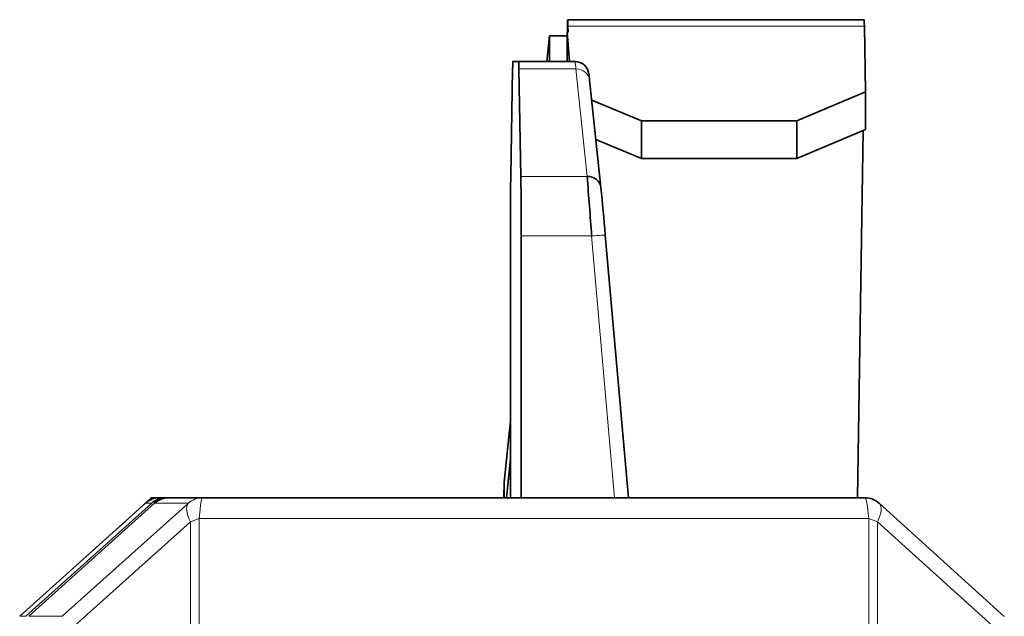
# Model space of a CAD drawing. Extents: x 0 to 841, y 0 to 594.
# Drawn here: x 540 to 554, y 317 to 325 of the extents above; entities that cross this region are included whole.
import ezdxf

# ---------------------------------------------------------------- set-up
doc = ezdxf.new("R2010")
doc.units = 0

msp = doc.modelspace()

# ---------------------------------------------------------------- linework, layer by layer
at = {"color": 7, "lineweight": 35, "ltscale": 0.001106}
msp.add_line((547.440125, 325.270142), (547.439453, 325.225891), dxfattribs=at)
at = {"color": 7, "lineweight": 35, "ltscale": 0.106996}
msp.add_line((551.724304, 325.404114), (547.444458, 325.404114), dxfattribs=at)
at = {"color": 7, "lineweight": 35, "ltscale": 0.002114}
msp.add_line((547.449768, 325.225891), (547.448181, 325.310425), dxfattribs=at)
at = {"color": 7, "lineweight": 13, "ltscale": 0.106996}
msp.add_line((547.448181, 325.310425), (551.728027, 325.310425), dxfattribs=at)
at = {"color": 7, "lineweight": 35, "ltscale": 0.023664}
msp.add_line((551.728027, 325.310425), (551.745728, 324.364014), dxfattribs=at)
at = {"color": 7, "lineweight": 35, "ltscale": 0.009353}
msp.add_line((547.143982, 324.797943), (547.181824, 325.170135), dxfattribs=at)
at = {"color": 7, "lineweight": 35, "ltscale": 0.006419}
msp.add_line((547.438599, 325.170135), (547.181824, 325.170135), dxfattribs=at)
at = {"color": 7, "lineweight": 35, "ltscale": 0.009305}
msp.add_line((547.181824, 325.170135), (547.183716, 324.797943), dxfattribs=at)
at = {"color": 7, "lineweight": 35, "ltscale": 0.010699}
msp.add_line((547.437012, 325.225891), (547.435303, 324.797943), dxfattribs=at)
at = {"color": 7, "lineweight": 35, "ltscale": 0.000319}
msp.add_line((547.437012, 325.225891), (547.449768, 325.225891), dxfattribs=at)
at = {"color": 7, "lineweight": 35, "ltscale": 0.010731}
msp.add_line((547.470154, 324.797943), (547.437012, 325.225891), dxfattribs=at)
at = {"color": 7, "lineweight": 35, "ltscale": 0.0021}
msp.add_line((546.653259, 324.797943), (546.737244, 324.797943), dxfattribs=at)
at = {"color": 7, "lineweight": 35, "ltscale": 0.020335}
msp.add_line((546.737244, 324.797943), (547.550659, 324.797943), dxfattribs=at)
at = {"color": 7, "lineweight": 35, "ltscale": 0.038814}
for p, q in [((546.622253, 323.140076), (546.649353, 324.692383)), ((546.74115, 324.692383), (546.76825, 323.140076))]:
    msp.add_line(p, q, dxfattribs=at)
at = {"color": 7, "lineweight": 13, "ltscale": 0.02052}
msp.add_line((546.74115, 324.692383), (547.561951, 324.692383), dxfattribs=at)
at = {"color": 7, "lineweight": 13, "ltscale": 0.039021}
msp.add_line((547.561951, 324.692383), (547.724976, 323.140076), dxfattribs=at)
at = {"color": 7, "lineweight": 13, "ltscale": 0.002128}
msp.add_line((547.749878, 324.615417), (547.760376, 324.530945), dxfattribs=at)
at = {"color": 7, "lineweight": 35, "ltscale": 0.039022}
msp.add_line((547.923096, 322.982056), (547.760071, 324.534393), dxfattribs=at)
at = {"color": 7, "lineweight": 35, "ltscale": 0.026958}
for p, q in [((550.753662, 323.941406), (551.745728, 324.364014)), ((551.74353, 323.820221), (550.751465, 323.397614))]:
    msp.add_line(p, q, dxfattribs=at)
at = {"color": 7, "lineweight": 35, "ltscale": 0.013595}
for p, q in [((551.745728, 324.364014), (551.74353, 323.820221)), ((548.509399, 323.397614), (548.511658, 323.941406)), ((550.753662, 323.941406), (550.751465, 323.397614))]:
    msp.add_line(p, q, dxfattribs=at)
at = {"color": 7, "lineweight": 35, "ltscale": 0.019546}
msp.add_line((548.511658, 323.941406), (547.790649, 324.243713), dxfattribs=at)
at = {"color": 7, "lineweight": 35, "ltscale": 0.05605}
msp.add_line((550.753662, 323.941406), (548.511658, 323.941406), dxfattribs=at)
at = {"color": 7, "lineweight": 35, "ltscale": 0.132697}
msp.add_line((551.708252, 323.805206), (551.628052, 318.497925), dxfattribs=at)
at = {"color": 7, "lineweight": 35, "ltscale": 0.017863}
msp.add_line((547.850464, 323.67392), (548.509399, 323.397614), dxfattribs=at)
at = {"color": 7, "lineweight": 35, "ltscale": 0.056052}
msp.add_line((550.751465, 323.397614), (548.509399, 323.397614), dxfattribs=at)
at = {"color": 7, "lineweight": 13, "ltscale": 0.023918}
msp.add_line((546.76825, 323.140076), (547.724976, 323.140076), dxfattribs=at)
at = {"color": 7, "lineweight": 35, "ltscale": 0.095196}
msp.add_line((548.320862, 318.497955), (547.987488, 322.291168), dxfattribs=at)
at = {"color": 7, "lineweight": 35, "ltscale": 0.094567}
for p, q in [((546.616272, 318.497955), (546.617432, 322.28064)), ((546.773071, 322.28064), (546.774231, 318.497955))]:
    msp.add_line(p, q, dxfattribs=at)
at = {"color": 7, "lineweight": 13, "ltscale": 0.025424}
msp.add_line((546.773071, 322.28064), (547.790039, 322.28064), dxfattribs=at)
at = {"color": 7, "lineweight": 13, "ltscale": 0.094932}
msp.add_line((547.790039, 322.28064), (548.122437, 318.497955), dxfattribs=at)
at = {"color": 7, "lineweight": 35, "ltscale": 0.022247}
msp.add_line((546.526611, 318.723511), (546.616638, 319.608826), dxfattribs=at)
at = {"color": 7, "lineweight": 35, "ltscale": 0.014169}
msp.add_line((546.559143, 318.497955), (546.616455, 319.061798), dxfattribs=at)
at = {"color": 7, "lineweight": 35, "ltscale": 0.00564}
for q in [(546.523254, 318.497925), (546.527771, 318.497925)]:
    msp.add_line((546.526611, 318.723511), q, dxfattribs=at)
at = {"color": 7, "lineweight": 35, "ltscale": 0.015199}
msp.add_line((541.432617, 318.497955), (540.980835, 318.091125), dxfattribs=at)
at = {"color": 7, "lineweight": 35, "ltscale": 0.002882}
msp.add_line((541.547913, 318.497955), (541.432617, 318.497955), dxfattribs=at)
at = {"color": 7, "lineweight": 35, "ltscale": 0.002263}
msp.add_line((541.638428, 318.497955), (541.547913, 318.497955), dxfattribs=at)
at = {"color": 7, "lineweight": 35, "ltscale": 0.001041}
msp.add_line((541.680054, 318.497955), (541.638428, 318.497955), dxfattribs=at)
at = {"color": 7, "lineweight": 35, "ltscale": 0.012242}
msp.add_line((542.169739, 318.497955), (541.680054, 318.497955), dxfattribs=at)
at = {"color": 7, "lineweight": 35, "ltscale": 0.239235}
msp.add_line((551.739136, 318.497955), (542.169739, 318.497955), dxfattribs=at)
at = {"color": 7, "lineweight": 35, "ltscale": 0.006558}
msp.add_line((543.535889, 318.497955), (543.27356, 318.497955), dxfattribs=at)
at = {"color": 7, "lineweight": 35, "ltscale": 0.083217}
msp.add_line((546.846741, 318.497955), (543.518066, 318.497955), dxfattribs=at)
at = {"color": 7, "lineweight": 35, "ltscale": 0.081779}
msp.add_line((550.11792, 318.497955), (546.846741, 318.497955), dxfattribs=at)
at = {"color": 7, "lineweight": 35, "ltscale": 0.061048}
msp.add_line((541.347229, 318.420959), (539.532227, 316.787354), dxfattribs=at)
at = {"color": 7, "lineweight": 35, "ltscale": 0.061049}
for p, q in [((541.437744, 318.420959), (539.622681, 316.787354)), ((539.664307, 316.787354), (541.47937, 318.420959))]:
    msp.add_line(p, q, dxfattribs=at)
at = {"color": 7, "lineweight": 13, "ltscale": 0.06118}
msp.add_line((540.147095, 316.787354), (541.969238, 318.420959), dxfattribs=at)
at = {"color": 7, "lineweight": 13, "ltscale": 0.002263}
msp.add_line((541.437744, 318.420959), (541.347229, 318.420959), dxfattribs=at)
at = {"color": 7, "lineweight": 13, "ltscale": 0.012247}
msp.add_line((541.969238, 318.420959), (541.47937, 318.420959), dxfattribs=at)
at = {"color": 7, "lineweight": 35, "ltscale": 0.060908}
msp.add_line((551.940735, 318.420319), (553.748413, 316.786957), dxfattribs=at)
at = {"color": 7, "lineweight": 13, "ltscale": 0.003288}
msp.add_line((541.998291, 318.152313), (542.121643, 318.197968), dxfattribs=at)
at = {"color": 7, "lineweight": 13, "ltscale": 0.241771}
msp.add_line((551.79248, 318.197968), (542.121643, 318.197968), dxfattribs=at)
at = {"color": 7, "lineweight": 13}
for p, q in [((542.121643, 318.197968), (542.121643, 292.075928)), ((551.79248, 318.197968), (551.79248, 292.075928)), ((541.998291, 318.152313), (541.998291, 292.197968)), ((551.915344, 318.152313), (551.915344, 292.197968))]:
    msp.add_line(p, q, dxfattribs=at)
at = {"color": 7, "lineweight": 13, "ltscale": 0.003277}
msp.add_line((551.79248, 318.197968), (551.915344, 318.152313), dxfattribs=at)
at = {"color": 7, "lineweight": 13, "ltscale": 0.059471}
msp.add_line((540.227051, 316.564362), (541.998291, 318.152313), dxfattribs=at)
at = {"color": 7, "lineweight": 13, "ltscale": 0.059214}
msp.add_line((551.915344, 318.152313), (553.672729, 316.564362), dxfattribs=at)
at = {"color": 7, "lineweight": 13, "ltscale": 0.002261}
msp.add_line((539.532227, 316.787354), (539.622681, 316.787354), dxfattribs=at)
at = {"color": 7, "lineweight": 13, "ltscale": 0.01207}
msp.add_line((539.664307, 316.787354), (540.147095, 316.787354), dxfattribs=at)
at = {"color": 7, "lineweight": 35}
msp.add_lwpolyline([(547.760071, 324.534302), (547.752625, 324.601227), (547.746155, 324.641235), (547.737305, 324.670044), (547.724304, 324.697266), (547.707031, 324.722687), (547.685852, 324.745392), (547.661377, 324.764526), (547.634644, 324.77948), (547.606567, 324.789978), (547.578308, 324.796051), (547.550659, 324.797974)], dxfattribs=at)
at = {"color": 7, "lineweight": 13}
for points in [[(542.121643, 318.197968), (542.136292, 318.331665), (542.143921, 318.393646), (542.1521, 318.446777), (542.156372, 318.468048), (542.161438, 318.486267), (542.164063, 318.492462), (542.166748, 318.496399), (542.16803, 318.497467), (542.169739, 318.497955)], [(551.739136, 318.497955), (551.74054, 318.497711), (551.743286, 318.495819), (551.746094, 318.492065), (551.751465, 318.479492), (551.759033, 318.450226), (551.763794, 318.425415), (551.772583, 318.367981), (551.779541, 318.313477), (551.79248, 318.197968)], [(541.969238, 318.420959), (541.961121, 318.412079), (541.954346, 318.401733), (541.948425, 318.388428), (541.944336, 318.373596), (541.941406, 318.342468), (541.943298, 318.313843), (541.94873, 318.283447), (541.955994, 318.25592), (541.965332, 318.227844), (541.97998, 318.191284), (541.998291, 318.152313)], [(551.915344, 318.152313), (551.932129, 318.188141), (551.946533, 318.224182), (551.956421, 318.254272), (551.963867, 318.283752), (551.968872, 318.314789), (551.970154, 318.343933), (551.966309, 318.374512), (551.962097, 318.388245), (551.956299, 318.400696), (551.948914, 318.411621), (551.940002, 318.420959)]]:
    msp.add_lwpolyline(points, dxfattribs=at)
for centre, radius, start, end in [((546.331238, 324.621948), 1.232361, 3.27618, 8.213845), ((497.128571, 317.91983), 51.046315, 4.912431, 5.687478), ((542.169739, 318.198486), 0.29948, 90.001676, 132.025617), ((551.739136, 318.19751), 0.300449, 48.047051, 69.024813)]:
    msp.add_arc(centre, radius, start, end, dxfattribs=at)
at = {"color": 7, "lineweight": 35}
for centre, radius, start, end in [((484.62384, 317.960602), 63.313556, 3.912446, 4.692421), ((496.795715, 317.889343), 51.380557, 4.914584, 5.68838), ((551.739136, 318.197449), 0.300512, 69.024498, 90.00016), ((551.739136, 318.197388), 0.300567, 47.874626, 69.023105)]:
    msp.add_arc(centre, radius, start, end, dxfattribs=at)
for centre, major_axis, ratio, start_param, end_param in [((547.444458, 324.404114), (0, 1), 0.008727, 6.283185307, 6.806784083), ((547.444458, 324.404114), (0, 1), 0.008727, 5.846852994, 6.283185307), ((551.724304, 324.404114), (0, -1), 0.008727, 2.705260339, 3.141592654), ((546.653259, 323.797943), (0, -1), 0.008727, 3.141592654, 3.605240263), ((546.737244, 323.797943), (0, -1), 0.008727, 2.677945045, 3.141592654), ((546.62616, 322.245728), (0, -0.999889), 0.008727, 3.605240263, 4.677482395), ((546.764343, 322.245728), (0, -0.999889), 0.008727, 1.605702912, 2.677945045), ((547.724243, 322.961182), (0.198914, 0.020889), 0.893366, 6.263836006, 7.756520648), ((541.547913, 318.197968), (0, -0.299999), 0.999962, 3.141592654, 3.874407755), ((541.638428, 318.197968), (0, -0.299999), 0.999962, 3.141592648, 3.874407763), ((541.680054, 318.197968), (0, -0.299999), 0.999962, 3.141592654, 3.874407755)]:
    msp.add_ellipse(centre, major_axis=major_axis, ratio=ratio, start_param=start_param, end_param=end_param, dxfattribs=at)
at = {"color": 7, "lineweight": 13}
for centre, major_axis, ratio, start_param, end_param in [((547.561157, 324.513489), (0.198914, 0.020889), 0.893366, 6.263836005, 7.756520648), ((547.550659, 324.597961), (0, -0.200001), 0.999962, 1.789289524, 2.087416489), ((547.788269, 322.273651), (-0.199219, -0.017509), 0.034004, 3.132893856, 4.70064545)]:
    msp.add_ellipse(centre, major_axis=major_axis, ratio=ratio, start_param=start_param, end_param=end_param, dxfattribs=at)

doc.saveas('drawing.dxf')
